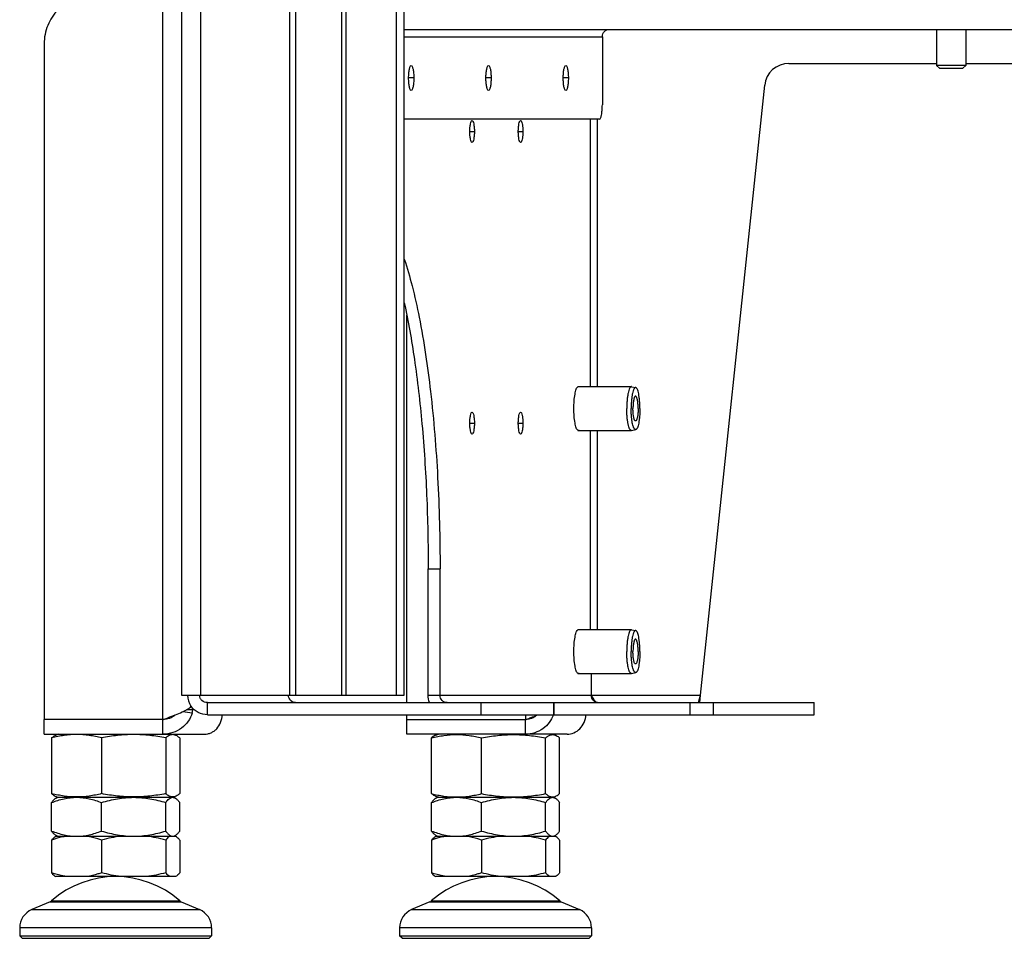
# Model space of a CAD drawing. Units: millimetres. Extents: x 0 to 420, y 0 to 297.
# Drawn here: x 234 to 255, y 143 to 162 of the extents above; entities that cross this region are included whole.
import ezdxf

# ---------------------------------------------------------------- set-up
doc = ezdxf.new("R2010")
doc.units = ezdxf.units.MM
doc.header["$LTSCALE"] = 23.1
doc.layers.get('0').update_dxf_attribs({"linetype": 'CONTINUOUS'})
for name, color, linetype in [('AUTO_AXIS', 7, 'CONTINUOUS'), ('BEZUGSACHSEN', 7, 'CONTINUOUS'), ('FASEN', 7, 'CONTINUOUS'), ('RUNDUNGEN', 7, 'CONTINUOUS')]:
    doc.layers.add(name, color=color, linetype=linetype)

msp = doc.modelspace()

# ---------------------------------------------------------------- linework, layer by layer
at = {"color": 3, "linetype": 'CONTINUOUS'}
for p, q in [((237.819, 173), (237.819, 148.2)), ((242.247, 148.2), (242.247, 166.22)), ((242.404, 161.9), (278.794, 161.9)), ((237.819, 148.2), (242.247, 148.2)), ((238.355, 147.8), (243.987, 147.8)), ((237.438, 147.7), (234.993, 147.7)), ((234.993, 147.4), (238.291, 147.4))]:
    msp.add_line(p, q, dxfattribs=at)
at = {"color": 9, "linetype": 'CONTINUOUS'}
for p, q in [((238.219, 148.2), (238.219, 173)), ((240.049, 148.2), (240.049, 173)), ((240.176, 148.2), (240.176, 173)), ((241.122, 148.2), (241.122, 173)), ((241.208, 148.2), (241.208, 173)), ((237.438, 147.7), (237.438, 162.6)), ((242.404, 161.75), (246.48, 161.75)), ((246.234, 154.55), (246.234, 160.05)), ((246.381, 154.55), (246.381, 160.05)), ((246.234, 149.55), (246.234, 153.65)), ((246.381, 149.55), (246.381, 153.65)), ((238.041, 147.835), (237.845, 147.861)), ((238.085, 147.9), (238.05, 147.9)), ((234.738, 143.789), (238.192, 143.789)), ((242.556, 143.789), (246.01, 143.789)), ((238.44, 143.413), (234.49, 143.413)), ((246.258, 143.413), (242.308, 143.413))]:
    msp.add_line(p, q, dxfattribs=at)
at = {"color": 7, "linetype": 'CONTINUOUS'}
for p, q in [((242.404, 148.2), (242.404, 166.22)), ((253.958, 161.16), (253.358, 161.16)), ((253.418, 161.1), (253.358, 161.16)), ((253.418, 161.1), (253.898, 161.1)), ((253.898, 161.1), (253.958, 161.16)), ((246.259, 148.2), (246.259, 148.65)), ((242.247, 148.2), (242.404, 148.2)), ((238.355, 148.05), (243.987, 148.05)), ((238.355, 147.8), (238.355, 148.05)), ((243.987, 147.8), (243.987, 148.05)), ((250.841, 147.8), (250.841, 148.05)), ((238.05, 147.9), (237.921, 147.9)), ((245.083, 147.769), (245.083, 147.751)), ((234.993, 147.4), (234.993, 147.7)), ((237.438, 147.4), (237.438, 147.7)), ((235.147, 147.323), (235.147, 146.176)), ((235.29, 147.4), (235.237, 147.38)), ((236.177, 147.323), (236.177, 146.176)), ((237.495, 147.323), (237.495, 146.176)), ((237.64, 147.4), (237.693, 147.38)), ((237.783, 147.323), (237.783, 146.176)), ((242.965, 146.176), (242.965, 147.323)), ((243.055, 147.38), (243.108, 147.4)), ((243.995, 146.176), (243.995, 147.323)), ((245.312, 146.176), (245.312, 147.323)), ((245.511, 147.38), (245.458, 147.4)), ((245.601, 146.176), (245.601, 147.323)), ((235.237, 146.119), (235.29, 146.1)), ((235.238, 146.084), (235.265, 146.1)), ((235.265, 146.1), (237.665, 146.1)), ((237.693, 146.119), (237.64, 146.1)), ((237.693, 146.084), (237.665, 146.1)), ((243.108, 146.1), (243.055, 146.119)), ((243.055, 146.084), (243.083, 146.1)), ((243.083, 146.1), (245.483, 146.1)), ((245.457, 146.1), (245.458, 146.1)), ((245.458, 146.1), (245.511, 146.119)), ((245.51, 146.084), (245.483, 146.1)), ((235.147, 145.407), (235.147, 145.992)), ((236.177, 145.407), (236.177, 145.992)), ((237.495, 145.407), (237.495, 145.992)), ((237.783, 145.407), (237.783, 145.992)), ((242.965, 145.407), (242.965, 145.992)), ((243.995, 145.407), (243.995, 145.992)), ((245.312, 145.407), (245.312, 145.992)), ((245.601, 145.407), (245.601, 145.992)), ((235.234, 145.3), (237.697, 145.3)), ((235.265, 145.3), (235.238, 145.315)), ((237.665, 145.3), (237.693, 145.315)), ((243.051, 145.3), (245.514, 145.3)), ((243.083, 145.3), (243.055, 145.315)), ((245.483, 145.3), (245.51, 145.315)), ((235.147, 145.221), (235.147, 144.547)), ((236.177, 145.221), (236.177, 144.547)), ((237.495, 145.221), (237.495, 144.547)), ((237.783, 145.221), (237.783, 144.547)), ((242.965, 145.221), (242.965, 144.547)), ((243.995, 145.221), (243.995, 144.547)), ((245.312, 145.221), (245.312, 144.547)), ((245.601, 145.221), (245.601, 144.547)), ((237.697, 144.469), (235.234, 144.469)), ((245.514, 144.469), (243.051, 144.469)), ((235.116, 143.952), (234.738, 143.789)), ((237.815, 143.952), (238.192, 143.789)), ((242.933, 143.952), (242.556, 143.789)), ((245.632, 143.952), (246.01, 143.789)), ((234.49, 143.413), (234.49, 143.25)), ((238.44, 143.413), (238.44, 143.25)), ((242.308, 143.413), (242.308, 143.25)), ((246.258, 143.413), (246.258, 143.25))]:
    msp.add_line(p, q, dxfattribs=at)
at = {"color": 3, "linetype": 'CONTINUOUS'}
for centre, radius, start, end in [((238.341, 148.2), 0.395, 180.0797, 214.0129), ((265.507, 151.905), 19.601, 190.8976, 191.1544), ((238.345, 148.203), 0.4, 213.9735, 214.5341), ((237.699, 147.917), 0.352, 357.1431, 2.6556)]:
    msp.add_arc(centre, radius, start, end, dxfattribs=at)
at = {"color": 7, "linetype": 'CONTINUOUS'}
for centre, radius, start, end in [((241.769, 143.214), 6.192, 133.0506, 133.4938), ((237.639, 146.01), 0.0895, 89.2216, 89.9999), ((236.465, 142.469), 2, 48.5964, 131.4036), ((244.283, 142.469), 2, 48.5964, 131.4036), ((234.9, 143.413), 0.41, 113.3, 180), ((238.03, 143.413), 0.41, 0, 66.7), ((242.718, 143.413), 0.41, 113.3, 180), ((245.848, 143.413), 0.41, 0, 66.7)]:
    msp.add_arc(centre, radius, start, end, dxfattribs=at)
at = {"color": 3, "linetype": 'CONTINUOUS'}
for points, knots in [([(246.48, 161.75), (246.48, 161.788), (246.511, 161.867), (246.589, 161.9), (246.627, 161.9)], [0, 0, 0, 0, 0.503905, 1, 1, 1, 1]), ([(237.542, 147.739), (237.594, 147.758), (237.693, 147.795), (237.811, 147.844), (237.894, 147.884), (237.945, 147.913), (237.986, 147.942), (238.009, 147.963), (238.018, 147.974)], [0, 0, 0, 0, 0.30928, 0.59232, 0.71678, 0.826881, 0.921316, 1, 1, 1, 1]), ([(238.355, 147.8), (238.289, 147.8), (238.156, 147.832), (238.053, 147.923), (238.016, 147.976)], [0, 0, 0, 0, 0.504619, 1, 1, 1, 1]), ([(238.041, 147.835), (238.023, 147.774), (237.965, 147.656), (237.825, 147.514), (237.643, 147.421), (237.507, 147.4), (237.438, 147.4)], [0, 0, 0, 0, 0.239204, 0.487689, 0.742329, 1, 1, 1, 1]), ([(237.438, 147.7), (237.447, 147.703), (237.482, 147.716), (237.516, 147.729), (237.542, 147.739)], [0, 0, 0, 0, 0.247895, 1, 1, 1, 1]), ([(238.041, 147.835), (238.042, 147.839), (238.047, 147.861), (238.05, 147.883), (238.05, 147.9)], [0, 0, 0, 0, 0.230747, 1, 1, 1, 1]), ([(238.291, 147.4), (238.314, 147.4), (238.361, 147.404), (238.429, 147.426), (238.491, 147.462), (238.566, 147.528), (238.636, 147.64), (238.657, 147.746), (238.658, 147.799)], [0, 0, 0, 0, 0.116425, 0.233875, 0.353301, 0.475517, 0.729567, 1, 1, 1, 1])]:
    msp.add_open_spline(points, degree=3, knots=knots, dxfattribs=at)
at = {"color": 7, "linetype": 'CONTINUOUS'}
for points, knots in [([(238.355, 148.05), (238.314, 148.05), (238.249, 148.073), (238.2, 148.14), (238.191, 148.18), (238.191, 148.2)], [0, 0, 0, 0, 0.514909, 0.761454, 1, 1, 1, 1]), ([(246.381, 148.05), (246.364, 148.05), (246.329, 148.058), (246.286, 148.092), (246.26, 148.142), (246.257, 148.18), (246.259, 148.2)], [0, 0, 0, 0, 0.23645, 0.479502, 0.733573, 1, 1, 1, 1]), ([(246.381, 148.05), (246.356, 148.05), (246.32, 148.089), (246.288, 148.144), (246.269, 148.18), (246.259, 148.2)], [0, 0, 0, 0, 0.38, 0.670789, 1, 1, 1, 1]), ([(237.687, 147.794), (237.655, 147.764), (237.576, 147.716), (237.485, 147.7), (237.438, 147.7)], [0, 0, 0, 0, 0.487761, 1, 1, 1, 1]), ([(236.177, 147.323), (236.093, 147.344), (235.922, 147.378), (235.662, 147.397), (235.402, 147.378), (235.232, 147.344), (235.147, 147.323)], [0, 0, 0, 0, 0.2509, 0.5, 0.7491, 1, 1, 1, 1]), ([(235.147, 147.323), (235.155, 147.329), (235.182, 147.352), (235.214, 147.372), (235.238, 147.381)], [0, 0, 0, 0, 0.270901, 1, 1, 1, 1]), ([(237.495, 147.323), (237.386, 147.344), (237.168, 147.378), (236.836, 147.397), (236.504, 147.378), (236.286, 147.344), (236.177, 147.323)], [0, 0, 0, 0, 0.250133, 0.5, 0.749867, 1, 1, 1, 1]), ([(237.692, 147.381), (237.676, 147.386), (237.643, 147.393), (237.591, 147.385), (237.541, 147.36), (237.51, 147.336), (237.495, 147.323)], [0, 0, 0, 0, 0.233181, 0.46449, 0.716651, 1, 1, 1, 1]), ([(237.783, 147.323), (237.776, 147.329), (237.748, 147.352), (237.717, 147.372), (237.692, 147.381)], [0, 0, 0, 0, 0.270901, 1, 1, 1, 1]), ([(242.965, 147.323), (243.049, 147.344), (243.22, 147.378), (243.48, 147.397), (243.74, 147.378), (243.91, 147.344), (243.995, 147.323)], [0, 0, 0, 0, 0.2509, 0.5, 0.7491, 1, 1, 1, 1]), ([(243.056, 147.381), (243.048, 147.378), (243.015, 147.363), (242.986, 147.341), (242.965, 147.323)], [0, 0, 0, 0, 0.230698, 1, 1, 1, 1]), ([(243.995, 147.323), (244.103, 147.344), (244.322, 147.378), (244.654, 147.397), (244.985, 147.378), (245.204, 147.344), (245.312, 147.323)], [0, 0, 0, 0, 0.250133, 0.5, 0.749867, 1, 1, 1, 1]), ([(245.312, 147.323), (245.328, 147.336), (245.358, 147.36), (245.408, 147.385), (245.46, 147.393), (245.494, 147.386), (245.51, 147.381)], [0, 0, 0, 0, 0.283349, 0.53551, 0.766819, 1, 1, 1, 1]), ([(245.51, 147.381), (245.517, 147.378), (245.55, 147.363), (245.58, 147.341), (245.601, 147.323)], [0, 0, 0, 0, 0.230698, 1, 1, 1, 1]), ([(235.147, 146.176), (235.155, 146.17), (235.182, 146.147), (235.214, 146.127), (235.238, 146.118)], [0, 0, 0, 0, 0.270901, 1, 1, 1, 1]), ([(236.177, 146.176), (236.093, 146.155), (235.922, 146.121), (235.662, 146.102), (235.402, 146.121), (235.232, 146.155), (235.147, 146.176)], [0, 0, 0, 0, 0.2509, 0.5, 0.7491, 1, 1, 1, 1]), ([(235.147, 145.992), (235.23, 146.024), (235.399, 146.079), (235.575, 146.1), (235.662, 146.1)], [0, 0, 0, 0, 0.504349, 1, 1, 1, 1]), ([(235.662, 146.1), (235.75, 146.1), (235.926, 146.079), (236.094, 146.024), (236.177, 145.992)], [0, 0, 0, 0, 0.495651, 1, 1, 1, 1]), ([(237.495, 146.176), (237.386, 146.155), (237.168, 146.121), (236.836, 146.102), (236.504, 146.121), (236.286, 146.155), (236.177, 146.176)], [0, 0, 0, 0, 0.250133, 0.5, 0.749867, 1, 1, 1, 1]), ([(236.177, 145.992), (236.284, 146.025), (236.501, 146.079), (236.725, 146.1), (236.836, 146.1)], [0, 0, 0, 0, 0.500668, 1, 1, 1, 1]), ([(236.836, 146.1), (236.947, 146.1), (237.171, 146.079), (237.388, 146.025), (237.495, 145.992)], [0, 0, 0, 0, 0.499332, 1, 1, 1, 1]), ([(237.692, 146.118), (237.676, 146.113), (237.643, 146.106), (237.591, 146.114), (237.541, 146.139), (237.51, 146.163), (237.495, 146.176)], [0, 0, 0, 0, 0.233181, 0.46449, 0.716651, 1, 1, 1, 1]), ([(237.495, 145.992), (237.506, 146.008), (237.528, 146.036), (237.563, 146.07), (237.6, 146.094), (237.627, 146.1), (237.639, 146.1)], [0, 0, 0, 0, 0.30561, 0.571864, 0.799179, 1, 1, 1, 1]), ([(237.64, 146.1), (237.645, 146.099), (237.663, 146.098), (237.68, 146.091), (237.692, 146.084)], [0, 0, 0, 0, 0.239379, 1, 1, 1, 1]), ([(237.783, 146.176), (237.776, 146.17), (237.748, 146.147), (237.717, 146.127), (237.692, 146.118)], [0, 0, 0, 0, 0.270901, 1, 1, 1, 1]), ([(243.056, 146.118), (243.048, 146.121), (243.015, 146.136), (242.986, 146.158), (242.965, 146.176)], [0, 0, 0, 0, 0.230698, 1, 1, 1, 1]), ([(242.965, 146.176), (243.049, 146.155), (243.22, 146.121), (243.48, 146.102), (243.74, 146.121), (243.91, 146.155), (243.995, 146.176)], [0, 0, 0, 0, 0.2509, 0.5, 0.7491, 1, 1, 1, 1]), ([(242.965, 145.992), (243.048, 146.024), (243.216, 146.079), (243.393, 146.1), (243.48, 146.1)], [0, 0, 0, 0, 0.504349, 1, 1, 1, 1]), ([(243.48, 146.1), (243.567, 146.1), (243.744, 146.079), (243.912, 146.024), (243.995, 145.992)], [0, 0, 0, 0, 0.495651, 1, 1, 1, 1]), ([(243.995, 146.176), (244.103, 146.155), (244.322, 146.121), (244.654, 146.102), (244.985, 146.121), (245.204, 146.155), (245.312, 146.176)], [0, 0, 0, 0, 0.250133, 0.5, 0.749867, 1, 1, 1, 1]), ([(243.995, 145.992), (244.102, 146.025), (244.319, 146.079), (244.542, 146.1), (244.654, 146.1)], [0, 0, 0, 0, 0.500668, 1, 1, 1, 1]), ([(244.654, 146.1), (244.765, 146.1), (244.988, 146.079), (245.206, 146.025), (245.312, 145.992)], [0, 0, 0, 0, 0.499332, 1, 1, 1, 1]), ([(245.312, 146.176), (245.328, 146.163), (245.358, 146.139), (245.408, 146.114), (245.46, 146.106), (245.494, 146.113), (245.51, 146.118)], [0, 0, 0, 0, 0.283349, 0.53551, 0.766819, 1, 1, 1, 1]), ([(245.312, 145.992), (245.324, 146.008), (245.345, 146.036), (245.381, 146.07), (245.417, 146.094), (245.444, 146.1), (245.457, 146.1)], [0, 0, 0, 0, 0.30561, 0.571864, 0.799179, 1, 1, 1, 1]), ([(245.458, 146.1), (245.462, 146.099), (245.48, 146.098), (245.498, 146.091), (245.51, 146.084)], [0, 0, 0, 0, 0.239379, 1, 1, 1, 1]), ([(245.51, 146.118), (245.517, 146.121), (245.55, 146.136), (245.58, 146.158), (245.601, 146.176)], [0, 0, 0, 0, 0.230698, 1, 1, 1, 1]), ([(235.238, 146.084), (235.221, 146.074), (235.188, 146.045), (235.161, 146.012), (235.147, 145.992)], [0, 0, 0, 0, 0.453932, 1, 1, 1, 1]), ([(237.692, 146.084), (237.709, 146.074), (237.742, 146.045), (237.769, 146.012), (237.783, 145.992)], [0, 0, 0, 0, 0.453932, 1, 1, 1, 1]), ([(243.056, 146.084), (243.039, 146.074), (243.006, 146.045), (242.979, 146.012), (242.965, 145.992)], [0, 0, 0, 0, 0.453932, 1, 1, 1, 1]), ([(245.51, 146.084), (245.527, 146.074), (245.56, 146.045), (245.587, 146.012), (245.601, 145.992)], [0, 0, 0, 0, 0.453932, 1, 1, 1, 1]), ([(235.238, 145.315), (235.221, 145.325), (235.188, 145.354), (235.161, 145.388), (235.147, 145.407)], [0, 0, 0, 0, 0.453932, 1, 1, 1, 1]), ([(235.147, 145.407), (235.23, 145.375), (235.399, 145.32), (235.575, 145.3), (235.662, 145.3)], [0, 0, 0, 0, 0.504349, 1, 1, 1, 1]), ([(235.147, 145.221), (235.154, 145.229), (235.18, 145.259), (235.209, 145.286), (235.234, 145.3)], [0, 0, 0, 0, 0.279234, 1, 1, 1, 1]), ([(235.455, 145.3), (235.429, 145.295), (235.325, 145.276), (235.223, 145.247), (235.147, 145.221)], [0, 0, 0, 0, 0.248321, 1, 1, 1, 1]), ([(235.662, 145.3), (235.75, 145.3), (235.926, 145.32), (236.094, 145.375), (236.177, 145.407)], [0, 0, 0, 0, 0.495651, 1, 1, 1, 1]), ([(236.177, 145.221), (236.152, 145.229), (236.051, 145.262), (235.948, 145.287), (235.869, 145.3)], [0, 0, 0, 0, 0.251995, 1, 1, 1, 1]), ([(236.177, 145.407), (236.284, 145.374), (236.501, 145.32), (236.725, 145.3), (236.836, 145.3)], [0, 0, 0, 0, 0.500668, 1, 1, 1, 1]), ([(236.836, 145.3), (236.947, 145.3), (237.171, 145.32), (237.388, 145.374), (237.495, 145.407)], [0, 0, 0, 0, 0.499332, 1, 1, 1, 1]), ([(237.495, 145.407), (237.509, 145.387), (237.537, 145.352), (237.571, 145.323), (237.589, 145.313)], [0, 0, 0, 0, 0.54777, 1, 1, 1, 1]), ([(237.581, 145.3), (237.574, 145.295), (237.541, 145.274), (237.514, 145.244), (237.495, 145.221)], [0, 0, 0, 0, 0.221658, 1, 1, 1, 1]), ([(237.589, 145.313), (237.593, 145.311), (237.609, 145.304), (237.626, 145.3), (237.639, 145.3)], [0, 0, 0, 0, 0.265165, 1, 1, 1, 1]), ([(237.639, 145.3), (237.643, 145.3), (237.662, 145.301), (237.68, 145.308), (237.692, 145.315)], [0, 0, 0, 0, 0.239493, 1, 1, 1, 1]), ([(237.692, 145.315), (237.709, 145.325), (237.742, 145.354), (237.769, 145.388), (237.783, 145.407)], [0, 0, 0, 0, 0.453932, 1, 1, 1, 1]), ([(237.783, 145.221), (237.776, 145.229), (237.751, 145.259), (237.722, 145.286), (237.697, 145.3)], [0, 0, 0, 0, 0.279234, 1, 1, 1, 1]), ([(243.056, 145.315), (243.039, 145.325), (243.006, 145.354), (242.979, 145.388), (242.965, 145.407)], [0, 0, 0, 0, 0.453932, 1, 1, 1, 1]), ([(242.965, 145.407), (243.048, 145.375), (243.216, 145.32), (243.393, 145.3), (243.48, 145.3)], [0, 0, 0, 0, 0.504349, 1, 1, 1, 1]), ([(242.965, 145.221), (242.972, 145.229), (242.997, 145.259), (243.026, 145.286), (243.051, 145.3)], [0, 0, 0, 0, 0.279234, 1, 1, 1, 1]), ([(243.273, 145.3), (243.247, 145.295), (243.142, 145.276), (243.04, 145.247), (242.965, 145.221)], [0, 0, 0, 0, 0.248321, 1, 1, 1, 1]), ([(243.48, 145.3), (243.567, 145.3), (243.744, 145.32), (243.912, 145.375), (243.995, 145.407)], [0, 0, 0, 0, 0.495651, 1, 1, 1, 1]), ([(243.995, 145.221), (243.969, 145.229), (243.869, 145.262), (243.765, 145.287), (243.687, 145.3)], [0, 0, 0, 0, 0.251995, 1, 1, 1, 1]), ([(243.995, 145.407), (244.102, 145.374), (244.319, 145.32), (244.542, 145.3), (244.654, 145.3)], [0, 0, 0, 0, 0.500668, 1, 1, 1, 1]), ([(244.654, 145.3), (244.765, 145.3), (244.988, 145.32), (245.206, 145.374), (245.312, 145.407)], [0, 0, 0, 0, 0.499332, 1, 1, 1, 1]), ([(245.312, 145.407), (245.327, 145.387), (245.354, 145.352), (245.389, 145.323), (245.406, 145.313)], [0, 0, 0, 0, 0.54777, 1, 1, 1, 1]), ([(245.399, 145.3), (245.391, 145.295), (245.358, 145.274), (245.332, 145.244), (245.312, 145.221)], [0, 0, 0, 0, 0.221658, 1, 1, 1, 1]), ([(245.406, 145.313), (245.41, 145.311), (245.426, 145.304), (245.444, 145.3), (245.457, 145.3)], [0, 0, 0, 0, 0.265165, 1, 1, 1, 1]), ([(245.457, 145.3), (245.461, 145.3), (245.48, 145.301), (245.497, 145.308), (245.51, 145.315)], [0, 0, 0, 0, 0.239493, 1, 1, 1, 1]), ([(245.51, 145.315), (245.527, 145.325), (245.56, 145.354), (245.587, 145.388), (245.601, 145.407)], [0, 0, 0, 0, 0.453932, 1, 1, 1, 1]), ([(245.601, 145.221), (245.594, 145.229), (245.568, 145.259), (245.539, 145.286), (245.514, 145.3)], [0, 0, 0, 0, 0.279234, 1, 1, 1, 1]), ([(235.147, 144.547), (235.154, 144.539), (235.18, 144.509), (235.209, 144.482), (235.234, 144.469)], [0, 0, 0, 0, 0.279234, 1, 1, 1, 1]), ([(235.455, 144.469), (235.429, 144.473), (235.325, 144.492), (235.223, 144.521), (235.147, 144.547)], [0, 0, 0, 0, 0.248321, 1, 1, 1, 1]), ([(236.177, 144.547), (236.152, 144.539), (236.051, 144.506), (235.948, 144.481), (235.869, 144.469)], [0, 0, 0, 0, 0.251995, 1, 1, 1, 1]), ([(237.581, 144.469), (237.574, 144.473), (237.541, 144.495), (237.514, 144.524), (237.495, 144.547)], [0, 0, 0, 0, 0.221658, 1, 1, 1, 1]), ([(237.783, 144.547), (237.776, 144.539), (237.751, 144.509), (237.722, 144.482), (237.697, 144.469)], [0, 0, 0, 0, 0.279234, 1, 1, 1, 1]), ([(242.965, 144.547), (242.972, 144.539), (242.997, 144.509), (243.026, 144.482), (243.051, 144.469)], [0, 0, 0, 0, 0.279234, 1, 1, 1, 1]), ([(243.273, 144.469), (243.247, 144.473), (243.142, 144.492), (243.04, 144.521), (242.965, 144.547)], [0, 0, 0, 0, 0.248321, 1, 1, 1, 1]), ([(243.995, 144.547), (243.969, 144.539), (243.869, 144.506), (243.765, 144.481), (243.687, 144.469)], [0, 0, 0, 0, 0.251995, 1, 1, 1, 1]), ([(245.399, 144.469), (245.391, 144.473), (245.358, 144.495), (245.332, 144.524), (245.312, 144.547)], [0, 0, 0, 0, 0.221658, 1, 1, 1, 1]), ([(245.601, 144.547), (245.594, 144.539), (245.568, 144.509), (245.539, 144.482), (245.514, 144.469)], [0, 0, 0, 0, 0.279234, 1, 1, 1, 1])]:
    msp.add_open_spline(points, degree=3, knots=knots, dxfattribs=at)
for points in [[(236.571, 145.3), (236.438, 145.283), (236.306, 145.255), (236.177, 145.221)], [(237.495, 145.221), (237.366, 145.255), (237.234, 145.283), (237.101, 145.3)], [(244.389, 145.3), (244.256, 145.283), (244.124, 145.255), (243.995, 145.221)], [(245.312, 145.221), (245.183, 145.255), (245.051, 145.283), (244.918, 145.3)], [(236.571, 144.469), (236.438, 144.485), (236.306, 144.513), (236.177, 144.547)], [(237.495, 144.547), (237.366, 144.513), (237.234, 144.485), (237.101, 144.469)], [(244.389, 144.469), (244.256, 144.485), (244.124, 144.513), (243.995, 144.547)], [(245.312, 144.547), (245.183, 144.513), (245.051, 144.485), (244.918, 144.469)]]:
    msp.add_open_spline(points, degree=3, dxfattribs=at)
at = {"layer": 'AUTO_AXIS', "color": 7, "linetype": 'CONTINUOUS'}
for p, q in [((253.358, 161.9), (253.358, 161.16)), ((253.958, 161.9), (253.958, 161.16)), ((245.976, 154.55), (247.077, 154.55)), ((247.081, 154.549), (247.077, 154.55)), ((247.081, 154.549), (247.167, 154.532)), ((245.976, 153.65), (247.077, 153.65)), ((247.081, 153.65), (247.077, 153.65)), ((247.081, 153.65), (247.167, 153.667)), ((245.976, 149.55), (247.077, 149.55)), ((247.081, 149.549), (247.077, 149.55)), ((247.081, 149.549), (247.167, 149.532)), ((245.976, 148.65), (247.077, 148.65)), ((247.081, 148.65), (247.077, 148.65)), ((247.081, 148.65), (247.167, 148.667))]:
    msp.add_line(p, q, dxfattribs=at)
for points, knots in [([(247.077, 154.55), (247.074, 154.55), (247.067, 154.548), (247.058, 154.541), (247.049, 154.529), (247.036, 154.507), (247.023, 154.47), (247.009, 154.414), (246.998, 154.347), (246.99, 154.27), (246.984, 154.186), (246.983, 154.129), (246.983, 154.1)], [0, 0, 0, 0, 0.019883, 0.043424, 0.072847, 0.109154, 0.203302, 0.325115, 0.471079, 0.636249, 0.814716, 1, 1, 1, 1]), ([(247.167, 154.532), (247.164, 154.533), (247.157, 154.532), (247.148, 154.527), (247.139, 154.517), (247.131, 154.503), (247.122, 154.486), (247.111, 154.455), (247.099, 154.408), (247.088, 154.343), (247.08, 154.267), (247.074, 154.185), (247.073, 154.128), (247.073, 154.1)], [0, 0, 0, 0, 0.019739, 0.041928, 0.06959, 0.104186, 0.146257, 0.195871, 0.316683, 0.463189, 0.630204, 0.811449, 1, 1, 1, 1]), ([(247.253, 154.1), (247.253, 154.153), (247.25, 154.232), (247.24, 154.332), (247.23, 154.396), (247.217, 154.45), (247.205, 154.486), (247.193, 154.509), (247.183, 154.523), (247.174, 154.531), (247.167, 154.532)], [0, 0, 0, 0, 0.357706, 0.521015, 0.666366, 0.789055, 0.885611, 0.92359, 0.954822, 1, 1, 1, 1]), ([(247.163, 154.355), (247.159, 154.355), (247.153, 154.351), (247.147, 154.343), (247.14, 154.331), (247.133, 154.309), (247.125, 154.278), (247.119, 154.24), (247.112, 154.179), (247.11, 154.132), (247.11, 154.1)], [0, 0, 0, 0, 0.042654, 0.072103, 0.108443, 0.202674, 0.324597, 0.47069, 0.636007, 1, 1, 1, 1]), ([(247.216, 154.1), (247.216, 154.132), (247.215, 154.179), (247.208, 154.24), (247.202, 154.278), (247.194, 154.309), (247.186, 154.331), (247.179, 154.343), (247.173, 154.351), (247.167, 154.355), (247.163, 154.355)], [0, 0, 0, 0, 0.363993, 0.52931, 0.675403, 0.797326, 0.891557, 0.927897, 0.957346, 1, 1, 1, 1]), ([(247.077, 153.65), (247.074, 153.65), (247.067, 153.651), (247.058, 153.658), (247.049, 153.67), (247.036, 153.692), (247.023, 153.729), (247.009, 153.785), (246.998, 153.852), (246.99, 153.929), (246.984, 154.013), (246.983, 154.07), (246.983, 154.1)], [0, 0, 0, 0, 0.019883, 0.043424, 0.072847, 0.109154, 0.203302, 0.325115, 0.471079, 0.636249, 0.814716, 1, 1, 1, 1]), ([(247.167, 153.667), (247.164, 153.666), (247.157, 153.667), (247.148, 153.672), (247.139, 153.682), (247.131, 153.696), (247.122, 153.713), (247.111, 153.744), (247.099, 153.791), (247.088, 153.857), (247.08, 153.932), (247.074, 154.014), (247.073, 154.071), (247.073, 154.1)], [0, 0, 0, 0, 0.019739, 0.041928, 0.06959, 0.104186, 0.146257, 0.195871, 0.316683, 0.463189, 0.630204, 0.811449, 1, 1, 1, 1]), ([(247.163, 153.845), (247.159, 153.845), (247.153, 153.848), (247.147, 153.856), (247.14, 153.868), (247.133, 153.89), (247.125, 153.921), (247.119, 153.96), (247.112, 154.02), (247.11, 154.067), (247.11, 154.1)], [0, 0, 0, 0, 0.042654, 0.072103, 0.108443, 0.202674, 0.324597, 0.47069, 0.636007, 1, 1, 1, 1]), ([(247.216, 154.1), (247.216, 154.067), (247.215, 154.02), (247.208, 153.96), (247.202, 153.921), (247.194, 153.89), (247.186, 153.868), (247.179, 153.856), (247.173, 153.848), (247.167, 153.845), (247.163, 153.845)], [0, 0, 0, 0, 0.363993, 0.52931, 0.675403, 0.797326, 0.891557, 0.927897, 0.957346, 1, 1, 1, 1]), ([(247.253, 154.1), (247.253, 154.046), (247.25, 153.967), (247.24, 153.867), (247.23, 153.803), (247.217, 153.75), (247.205, 153.713), (247.193, 153.69), (247.183, 153.676), (247.174, 153.668), (247.167, 153.667)], [0, 0, 0, 0, 0.357706, 0.521015, 0.666366, 0.789055, 0.885611, 0.92359, 0.954822, 1, 1, 1, 1]), ([(247.077, 149.55), (247.074, 149.55), (247.067, 149.548), (247.058, 149.541), (247.049, 149.529), (247.036, 149.507), (247.023, 149.47), (247.009, 149.414), (246.998, 149.347), (246.99, 149.27), (246.984, 149.186), (246.983, 149.129), (246.983, 149.1)], [0, 0, 0, 0, 0.019883, 0.043424, 0.072847, 0.109154, 0.203302, 0.325115, 0.471079, 0.636249, 0.814716, 1, 1, 1, 1]), ([(247.167, 149.532), (247.164, 149.533), (247.157, 149.532), (247.148, 149.527), (247.139, 149.517), (247.131, 149.503), (247.122, 149.486), (247.111, 149.455), (247.099, 149.408), (247.088, 149.343), (247.08, 149.267), (247.074, 149.185), (247.073, 149.128), (247.073, 149.1)], [0, 0, 0, 0, 0.019739, 0.041928, 0.06959, 0.104186, 0.146257, 0.195871, 0.316683, 0.463189, 0.630204, 0.811449, 1, 1, 1, 1]), ([(247.253, 149.1), (247.253, 149.153), (247.25, 149.232), (247.24, 149.332), (247.23, 149.396), (247.217, 149.45), (247.205, 149.486), (247.193, 149.509), (247.183, 149.523), (247.174, 149.531), (247.167, 149.532)], [0, 0, 0, 0, 0.357706, 0.521015, 0.666366, 0.789055, 0.885611, 0.92359, 0.954822, 1, 1, 1, 1]), ([(247.163, 149.355), (247.159, 149.355), (247.153, 149.351), (247.147, 149.343), (247.14, 149.331), (247.133, 149.309), (247.125, 149.278), (247.119, 149.24), (247.112, 149.179), (247.11, 149.132), (247.11, 149.1)], [0, 0, 0, 0, 0.042654, 0.072103, 0.108443, 0.202674, 0.324597, 0.47069, 0.636007, 1, 1, 1, 1]), ([(247.216, 149.1), (247.216, 149.132), (247.215, 149.179), (247.208, 149.24), (247.202, 149.278), (247.194, 149.309), (247.186, 149.331), (247.179, 149.343), (247.173, 149.351), (247.167, 149.355), (247.163, 149.355)], [0, 0, 0, 0, 0.363993, 0.52931, 0.675403, 0.797326, 0.891557, 0.927897, 0.957346, 1, 1, 1, 1]), ([(247.077, 148.65), (247.074, 148.65), (247.067, 148.651), (247.058, 148.658), (247.049, 148.67), (247.036, 148.692), (247.023, 148.729), (247.009, 148.785), (246.998, 148.852), (246.99, 148.929), (246.984, 149.013), (246.983, 149.07), (246.983, 149.1)], [0, 0, 0, 0, 0.019883, 0.043424, 0.072847, 0.109154, 0.203302, 0.325115, 0.471079, 0.636249, 0.814716, 1, 1, 1, 1]), ([(247.167, 148.667), (247.164, 148.666), (247.157, 148.667), (247.148, 148.672), (247.139, 148.682), (247.131, 148.696), (247.122, 148.713), (247.111, 148.744), (247.099, 148.791), (247.088, 148.857), (247.08, 148.932), (247.074, 149.014), (247.073, 149.071), (247.073, 149.1)], [0, 0, 0, 0, 0.019739, 0.041928, 0.06959, 0.104186, 0.146257, 0.195871, 0.316683, 0.463189, 0.630204, 0.811449, 1, 1, 1, 1]), ([(247.163, 148.845), (247.159, 148.845), (247.153, 148.848), (247.147, 148.856), (247.14, 148.868), (247.133, 148.89), (247.125, 148.921), (247.119, 148.96), (247.112, 149.02), (247.11, 149.067), (247.11, 149.1)], [0, 0, 0, 0, 0.042654, 0.072103, 0.108443, 0.202674, 0.324597, 0.47069, 0.636007, 1, 1, 1, 1]), ([(247.216, 149.1), (247.216, 149.067), (247.215, 149.02), (247.208, 148.96), (247.202, 148.921), (247.194, 148.89), (247.186, 148.868), (247.179, 148.856), (247.173, 148.848), (247.167, 148.845), (247.163, 148.845)], [0, 0, 0, 0, 0.363993, 0.52931, 0.675403, 0.797326, 0.891557, 0.927897, 0.957346, 1, 1, 1, 1]), ([(247.253, 149.1), (247.253, 149.046), (247.25, 148.967), (247.24, 148.867), (247.23, 148.803), (247.217, 148.75), (247.205, 148.713), (247.193, 148.69), (247.183, 148.676), (247.174, 148.668), (247.167, 148.667)], [0, 0, 0, 0, 0.357706, 0.521015, 0.666366, 0.789055, 0.885611, 0.92359, 0.954822, 1, 1, 1, 1])]:
    msp.add_open_spline(points, degree=3, knots=knots, dxfattribs=at)
at = {"layer": 'BEZUGSACHSEN', "color": 7, "linetype": 'CONTINUOUS'}
for p, q in [((250.319, 161.2), (253.358, 161.2)), ((253.958, 161.2), (261.802, 161.2)), ((248.502, 148.2), (249.822, 160.752)), ((243.141, 148.2), (243.141, 150.8)), ((248.46, 148.05), (248.502, 148.2)), ((242.457, 147.4), (242.457, 147.7)), ((244.902, 147.4), (244.902, 147.7))]:
    msp.add_line(p, q, dxfattribs=at)
at = {"layer": 'BEZUGSACHSEN', "color": 9, "linetype": 'CONTINUOUS'}
for p, q in [((242.6, 160.9), (242.494, 160.9)), ((244.191, 160.9), (244.085, 160.9)), ((245.781, 160.9), (245.675, 160.9)), ((243.753, 159.8), (243.847, 159.8)), ((244.751, 159.8), (244.845, 159.8)), ((243.753, 153.8), (243.847, 153.8)), ((244.751, 153.8), (244.845, 153.8)), ((242.897, 150.8), (243.141, 150.8)), ((242.897, 148.2), (248.502, 148.2)), ((244.902, 147.8), (244.902, 147.7))]:
    msp.add_line(p, q, dxfattribs=at)
at = {"layer": 'BEZUGSACHSEN', "color": 3, "linetype": 'CONTINUOUS'}
for p, q in [((242.457, 148.05), (242.457, 156.017)), ((242.897, 148.2), (242.897, 150.8)), ((248.487, 148.05), (248.502, 148.2)), ((242.457, 147.7), (242.457, 147.8)), ((242.457, 147.7), (244.902, 147.7)), ((245.755, 147.4), (242.457, 147.4))]:
    msp.add_line(p, q, dxfattribs=at)
at = {"layer": 'BEZUGSACHSEN', "color": 7, "linetype": 'CONTINUOUS'}
for centre, radius, start, end in [((250.319, 160.7), 0.5, 90, 174), ((249.421, 143.105), 6.4, 133.6081, 134.032)]:
    msp.add_arc(centre, radius, start, end, dxfattribs=at)
at = {"layer": 'BEZUGSACHSEN', "color": 3, "linetype": 'CONTINUOUS'}
for points, knots in [([(242.494, 160.9), (242.494, 160.932), (242.497, 160.993), (242.505, 161.063), (242.517, 161.11), (242.526, 161.135), (242.538, 161.155), (242.547, 161.155)], [0, 0, 0, 0, 0.365428, 0.677935, 0.800339, 0.894942, 1, 1, 1, 1]), ([(242.547, 161.155), (242.557, 161.155), (242.569, 161.135), (242.578, 161.11), (242.589, 161.063), (242.598, 160.993), (242.6, 160.932), (242.6, 160.9)], [0, 0, 0, 0, 0.105058, 0.199661, 0.322065, 0.634572, 1, 1, 1, 1]), ([(244.085, 160.9), (244.085, 160.932), (244.087, 160.993), (244.096, 161.063), (244.107, 161.11), (244.117, 161.135), (244.129, 161.155), (244.138, 161.155)], [0, 0, 0, 0, 0.365428, 0.677935, 0.800339, 0.894942, 1, 1, 1, 1]), ([(244.138, 161.155), (244.147, 161.155), (244.159, 161.135), (244.168, 161.11), (244.18, 161.063), (244.189, 160.993), (244.191, 160.932), (244.191, 160.9)], [0, 0, 0, 0, 0.105058, 0.199661, 0.322065, 0.634572, 1, 1, 1, 1]), ([(245.675, 160.9), (245.675, 160.932), (245.678, 160.993), (245.686, 161.063), (245.698, 161.11), (245.707, 161.135), (245.719, 161.155), (245.728, 161.155)], [0, 0, 0, 0, 0.365428, 0.677935, 0.800339, 0.894942, 1, 1, 1, 1]), ([(245.728, 161.155), (245.738, 161.155), (245.75, 161.135), (245.759, 161.11), (245.77, 161.063), (245.779, 160.993), (245.781, 160.932), (245.781, 160.9)], [0, 0, 0, 0, 0.105058, 0.199661, 0.322065, 0.634572, 1, 1, 1, 1]), ([(242.547, 160.645), (242.538, 160.645), (242.526, 160.664), (242.517, 160.689), (242.505, 160.736), (242.497, 160.806), (242.494, 160.867), (242.494, 160.9)], [0, 0, 0, 0, 0.105058, 0.199661, 0.322065, 0.634572, 1, 1, 1, 1]), ([(242.6, 160.9), (242.6, 160.867), (242.598, 160.806), (242.589, 160.736), (242.578, 160.689), (242.569, 160.664), (242.557, 160.645), (242.547, 160.645)], [0, 0, 0, 0, 0.365428, 0.677935, 0.800339, 0.894942, 1, 1, 1, 1]), ([(244.138, 160.645), (244.129, 160.645), (244.117, 160.664), (244.107, 160.689), (244.096, 160.736), (244.087, 160.806), (244.085, 160.867), (244.085, 160.9)], [0, 0, 0, 0, 0.105058, 0.199661, 0.322065, 0.634572, 1, 1, 1, 1]), ([(244.191, 160.9), (244.191, 160.867), (244.189, 160.806), (244.18, 160.736), (244.168, 160.689), (244.159, 160.664), (244.147, 160.645), (244.138, 160.645)], [0, 0, 0, 0, 0.365428, 0.677935, 0.800339, 0.894942, 1, 1, 1, 1]), ([(245.728, 160.645), (245.719, 160.645), (245.707, 160.664), (245.698, 160.689), (245.686, 160.736), (245.678, 160.806), (245.675, 160.867), (245.675, 160.9)], [0, 0, 0, 0, 0.105058, 0.199661, 0.322065, 0.634572, 1, 1, 1, 1]), ([(245.781, 160.9), (245.781, 160.867), (245.779, 160.806), (245.77, 160.736), (245.759, 160.689), (245.75, 160.664), (245.738, 160.645), (245.728, 160.645)], [0, 0, 0, 0, 0.365428, 0.677935, 0.800339, 0.894942, 1, 1, 1, 1]), ([(242.404, 156.272), (242.488, 155.89), (242.633, 155.062), (242.783, 153.743), (242.876, 152.303), (242.897, 151.307), (242.897, 150.8)], [0, 0, 0, 0, 0.213308, 0.457533, 0.72326, 1, 1, 1, 1]), ([(245.472, 147.8), (245.453, 147.743), (245.396, 147.634), (245.262, 147.504), (245.092, 147.419), (244.965, 147.4), (244.902, 147.4)], [0, 0, 0, 0, 0.242178, 0.491174, 0.744574, 1, 1, 1, 1]), ([(244.902, 147.7), (244.911, 147.703), (244.946, 147.716), (244.98, 147.73), (245.006, 147.74)], [0, 0, 0, 0, 0.247892, 1, 1, 1, 1]), ([(245.006, 147.74), (245.02, 147.745), (245.071, 147.764), (245.123, 147.784), (245.161, 147.8)], [0, 0, 0, 0, 0.253638, 1, 1, 1, 1]), ([(245.755, 147.4), (245.803, 147.4), (245.902, 147.42), (246.028, 147.507), (246.115, 147.64), (246.14, 147.745), (246.143, 147.8)], [0, 0, 0, 0, 0.236479, 0.479266, 0.733055, 1, 1, 1, 1])]:
    msp.add_open_spline(points, degree=3, knots=knots, dxfattribs=at)
at = {"layer": 'BEZUGSACHSEN', "color": 7, "linetype": 'CONTINUOUS'}
for points, knots in [([(243.753, 159.8), (243.753, 159.828), (243.755, 159.881), (243.765, 159.953), (243.775, 159.998), (243.792, 160.025), (243.8, 160.025)], [0, 0, 0, 0, 0.365576, 0.678208, 0.8949, 1, 1, 1, 1]), ([(243.8, 160.025), (243.808, 160.025), (243.825, 159.998), (243.835, 159.953), (243.845, 159.881), (243.847, 159.828), (243.847, 159.8)], [0, 0, 0, 0, 0.1051, 0.321792, 0.634424, 1, 1, 1, 1]), ([(244.751, 159.8), (244.751, 159.828), (244.753, 159.881), (244.763, 159.953), (244.773, 159.998), (244.79, 160.025), (244.798, 160.025)], [0, 0, 0, 0, 0.365576, 0.678208, 0.8949, 1, 1, 1, 1]), ([(244.798, 160.025), (244.806, 160.025), (244.823, 159.998), (244.833, 159.953), (244.843, 159.881), (244.845, 159.828), (244.845, 159.8)], [0, 0, 0, 0, 0.1051, 0.321792, 0.634424, 1, 1, 1, 1]), ([(243.8, 159.575), (243.792, 159.575), (243.775, 159.601), (243.765, 159.646), (243.755, 159.718), (243.753, 159.771), (243.753, 159.8)], [0, 0, 0, 0, 0.1051, 0.321792, 0.634424, 1, 1, 1, 1]), ([(243.847, 159.8), (243.847, 159.771), (243.845, 159.718), (243.835, 159.646), (243.825, 159.601), (243.808, 159.575), (243.8, 159.575)], [0, 0, 0, 0, 0.365576, 0.678208, 0.8949, 1, 1, 1, 1]), ([(244.798, 159.575), (244.79, 159.575), (244.773, 159.601), (244.763, 159.646), (244.753, 159.718), (244.751, 159.771), (244.751, 159.8)], [0, 0, 0, 0, 0.1051, 0.321792, 0.634424, 1, 1, 1, 1]), ([(244.845, 159.8), (244.845, 159.771), (244.843, 159.718), (244.833, 159.646), (244.823, 159.601), (244.806, 159.575), (244.798, 159.575)], [0, 0, 0, 0, 0.365576, 0.678208, 0.8949, 1, 1, 1, 1]), ([(242.404, 157.173), (242.465, 156.992), (242.578, 156.595), (242.779, 155.689), (242.971, 154.375), (243.11, 152.646), (243.141, 151.428), (243.141, 150.8)], [0, 0, 0, 0, 0.089298, 0.192082, 0.432406, 0.707242, 1, 1, 1, 1]), ([(245.895, 154.1), (245.895, 154.152), (245.898, 154.252), (245.914, 154.386), (245.934, 154.478), (245.956, 154.528), (245.969, 154.545), (245.976, 154.55)], [0, 0, 0, 0, 0.342125, 0.643315, 0.868846, 0.946277, 1, 1, 1, 1]), ([(243.753, 153.8), (243.753, 153.828), (243.755, 153.881), (243.765, 153.953), (243.775, 153.998), (243.792, 154.025), (243.8, 154.025)], [0, 0, 0, 0, 0.365576, 0.678208, 0.8949, 1, 1, 1, 1]), ([(243.8, 154.025), (243.808, 154.025), (243.825, 153.998), (243.835, 153.953), (243.845, 153.881), (243.847, 153.828), (243.847, 153.8)], [0, 0, 0, 0, 0.1051, 0.321792, 0.634424, 1, 1, 1, 1]), ([(244.751, 153.8), (244.751, 153.828), (244.753, 153.881), (244.763, 153.953), (244.773, 153.998), (244.79, 154.025), (244.798, 154.025)], [0, 0, 0, 0, 0.365576, 0.678208, 0.8949, 1, 1, 1, 1]), ([(244.798, 154.025), (244.806, 154.025), (244.823, 153.998), (244.833, 153.953), (244.843, 153.881), (244.845, 153.828), (244.845, 153.8)], [0, 0, 0, 0, 0.1051, 0.321792, 0.634424, 1, 1, 1, 1]), ([(245.976, 153.649), (245.969, 153.654), (245.956, 153.671), (245.934, 153.721), (245.914, 153.813), (245.898, 153.947), (245.895, 154.047), (245.895, 154.1)], [0, 0, 0, 0, 0.053723, 0.131154, 0.356685, 0.657875, 1, 1, 1, 1]), ([(243.8, 153.575), (243.792, 153.575), (243.775, 153.601), (243.765, 153.646), (243.755, 153.718), (243.753, 153.771), (243.753, 153.8)], [0, 0, 0, 0, 0.1051, 0.321792, 0.634424, 1, 1, 1, 1]), ([(243.847, 153.8), (243.847, 153.771), (243.845, 153.718), (243.835, 153.646), (243.825, 153.601), (243.808, 153.575), (243.8, 153.575)], [0, 0, 0, 0, 0.365576, 0.678208, 0.8949, 1, 1, 1, 1]), ([(244.798, 153.575), (244.79, 153.575), (244.773, 153.601), (244.763, 153.646), (244.753, 153.718), (244.751, 153.771), (244.751, 153.8)], [0, 0, 0, 0, 0.1051, 0.321792, 0.634424, 1, 1, 1, 1]), ([(244.845, 153.8), (244.845, 153.771), (244.843, 153.718), (244.833, 153.646), (244.823, 153.601), (244.806, 153.575), (244.798, 153.575)], [0, 0, 0, 0, 0.365576, 0.678208, 0.8949, 1, 1, 1, 1]), ([(245.895, 149.1), (245.895, 149.152), (245.898, 149.252), (245.914, 149.386), (245.934, 149.478), (245.956, 149.528), (245.969, 149.545), (245.976, 149.55)], [0, 0, 0, 0, 0.342125, 0.643315, 0.868846, 0.946277, 1, 1, 1, 1]), ([(245.976, 148.649), (245.969, 148.654), (245.956, 148.671), (245.934, 148.721), (245.914, 148.813), (245.898, 148.947), (245.895, 149.047), (245.895, 149.1)], [0, 0, 0, 0, 0.053723, 0.131154, 0.356685, 0.657875, 1, 1, 1, 1]), ([(240.169, 148.05), (240.132, 148.05), (240.053, 148.082), (240.022, 148.161), (240.022, 148.2)], [0, 0, 0, 0, 0.496095, 1, 1, 1, 1]), ([(243.288, 148.05), (243.25, 148.05), (243.172, 148.082), (243.141, 148.161), (243.141, 148.2)], [0, 0, 0, 0, 0.496095, 1, 1, 1, 1]), ([(245.128, 147.786), (245.099, 147.759), (245.027, 147.715), (244.944, 147.7), (244.902, 147.7)], [0, 0, 0, 0, 0.490181, 1, 1, 1, 1])]:
    msp.add_open_spline(points, degree=3, knots=knots, dxfattribs=at)
for points in [[(245.976, 154.55), (245.98, 154.553), (245.985, 154.555), (245.99, 154.555)], [(245.99, 154.555), (245.994, 154.555), (245.999, 154.553), (246.003, 154.55)], [(245.99, 153.645), (245.985, 153.645), (245.98, 153.647), (245.976, 153.649)], [(246.003, 153.649), (245.999, 153.647), (245.994, 153.645), (245.99, 153.645)], [(245.976, 149.55), (245.98, 149.553), (245.985, 149.555), (245.99, 149.555)], [(245.99, 149.555), (245.994, 149.555), (245.999, 149.553), (246.003, 149.55)], [(245.99, 148.645), (245.985, 148.645), (245.98, 148.647), (245.976, 148.649)], [(246.003, 148.649), (245.999, 148.647), (245.994, 148.645), (245.99, 148.645)]]:
    msp.add_open_spline(points, degree=3, dxfattribs=at)
at = {"layer": 'BEZUGSACHSEN', "color": 3, "linetype": 'CONTINUOUS'}
msp.add_open_spline([(242.925, 148.049), (242.906, 148.097), (242.897, 148.149), (242.897, 148.2)], degree=3, dxfattribs=at)
at = {"layer": 'FASEN', "color": 7, "linetype": 'CONTINUOUS'}
for p, q in [((234.54, 143.2), (234.49, 143.25)), ((234.49, 143.25), (235.465, 143.25)), ((234.54, 143.2), (238.39, 143.2)), ((235.465, 143.25), (235.781, 143.25)), ((235.781, 143.25), (235.8, 143.25)), ((235.8, 143.25), (236.055, 143.25)), ((236.055, 143.25), (236.257, 143.25)), ((236.257, 143.25), (236.316, 143.25)), ((236.316, 143.25), (236.608, 143.25)), ((236.608, 143.25), (238.44, 143.25)), ((238.39, 143.2), (238.44, 143.25)), ((242.308, 143.25), (243.283, 143.25)), ((242.358, 143.2), (242.308, 143.25)), ((242.358, 143.2), (246.208, 143.2)), ((243.283, 143.25), (243.618, 143.25)), ((243.618, 143.25), (243.872, 143.25)), ((243.872, 143.25), (244.075, 143.25)), ((244.075, 143.25), (244.134, 143.25)), ((244.134, 143.25), (244.425, 143.25)), ((244.425, 143.25), (246.258, 143.25)), ((246.208, 143.2), (246.258, 143.25))]:
    msp.add_line(p, q, dxfattribs=at)
at = {"layer": 'RUNDUNGEN', "color": 3, "linetype": 'CONTINUOUS'}
for p, q in [((246.48, 161.75), (246.48, 160.35)), ((234.993, 161.6), (234.993, 147.7)), ((246.418, 160.05), (242.404, 160.05)), ((243.987, 147.8), (250.841, 147.8))]:
    msp.add_line(p, q, dxfattribs=at)
at = {"layer": 'RUNDUNGEN', "color": 7, "linetype": 'CONTINUOUS'}
for p, q in [((243.987, 148.05), (250.841, 148.05)), ((245.482, 148.05), (245.482, 147.8))]:
    msp.add_line(p, q, dxfattribs=at)
at = {"layer": 'RUNDUNGEN', "color": 9, "linetype": 'CONTINUOUS'}
for p, q in [((245.474, 148.05), (245.474, 147.8)), ((248.284, 148.05), (248.284, 147.8)), ((248.759, 148.05), (248.759, 147.8)), ((235.116, 143.952), (237.815, 143.952)), ((235.143, 143.969), (237.788, 143.969)), ((242.933, 143.952), (245.632, 143.952)), ((242.96, 143.969), (245.605, 143.969))]:
    msp.add_line(p, q, dxfattribs=at)
at = {"layer": 'RUNDUNGEN', "color": 7, "linetype": 'CONTINUOUS'}
for centre, start, end in [((235.076, 144.044), 293.3, 311.4036), ((237.854, 144.044), 228.5964, 246.7), ((242.894, 144.044), 293.3, 311.4036), ((245.672, 144.044), 228.5964, 246.7)]:
    msp.add_arc(centre, 0.1, start, end, dxfattribs=at)
at = {"layer": 'RUNDUNGEN', "color": 3, "linetype": 'CONTINUOUS'}
for points, knots in [([(235.971, 162.6), (235.907, 162.6), (235.779, 162.587), (235.594, 162.529), (235.424, 162.436), (235.275, 162.311), (235.152, 162.158), (235.062, 161.984), (235.006, 161.796), (234.993, 161.665), (234.993, 161.6)], [0, 0, 0, 0, 0.123642, 0.247493, 0.371727, 0.496461, 0.621734, 0.747503, 0.873649, 1, 1, 1, 1]), ([(246.418, 160.05), (246.429, 160.05), (246.443, 160.072), (246.454, 160.102), (246.467, 160.157), (246.477, 160.24), (246.48, 160.311), (246.48, 160.35)], [0, 0, 0, 0, 0.105059, 0.199662, 0.322065, 0.634572, 1, 1, 1, 1])]:
    msp.add_open_spline(points, degree=3, knots=knots, dxfattribs=at)

doc.saveas('drawing.dxf')
